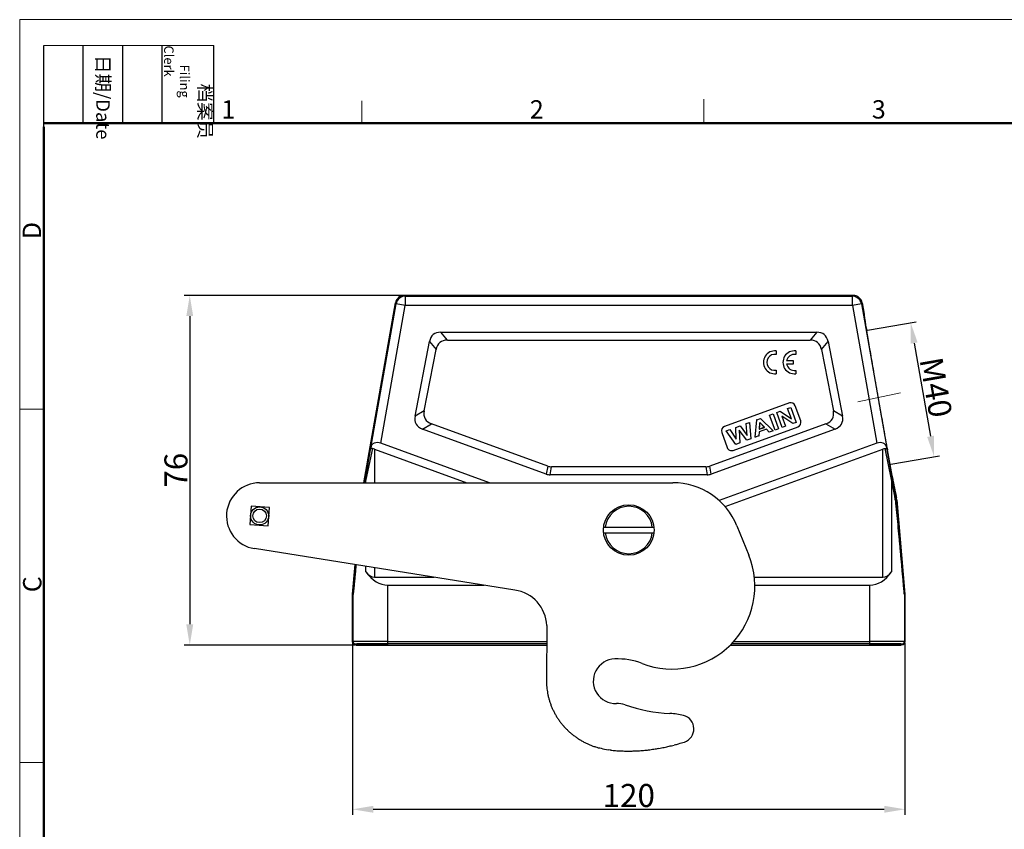
# Model space of a CAD drawing. Units: millimetres. Extents: x 2082 to 2528, y 605 to 920.
# Drawn here: x 2082 to 2296, y 744 to 920 of the extents above; entities that cross this region are included whole.
import ezdxf

# ---------------------------------------------------------------- set-up
doc = ezdxf.new("R2010")
doc.units = ezdxf.units.MM
doc.header["$LTSCALE"] = 65.395
doc.header["$PDMODE"] = 3
doc.header["$PDSIZE"] = 8
doc.layers.get('0').update_dxf_attribs({"linetype": 'CONTINUOUS', "lineweight": 30})
doc.layers.get('Defpoints').update_dxf_attribs({"linetype": 'CONTINUOUS'})
doc.layers.add('Dim', color=3, linetype='CONTINUOUS', lineweight=15)
doc.layers.add('图框', color=7, linetype='CONTINUOUS', lineweight=20)
doc.styles.add('Romans字体', font='romans.shx', dxfattribs={"width": 0.75})
doc.styles.add('txt字体', font='txt', dxfattribs={"width": 0.7})
doc.dimstyles.new('01', dxfattribs={"dimtxt": 5, "dimasz": 4.5, "dimexe": 1.2, "dimexo": 0.2, "dimgap": 0.5, "dimtad": 1, "dimdec": 1, "dimdsep": 46, "dimtxsty": 'Romans字体', "dimcen": 0, "dimclrd": 1, "dimclre": 6, "dimclrt": 4, "dimazin": 2, "dimtfac": 1, "dimtdec": 1, "dimtofl": 0, "dimtmove": 0, "dimatfit": 3, "dimfxl": 1, "dimtolj": 1, "dimtzin": 0, "dimarcsym": 0})

# ---------------------------------------------------------------- blocks, each defined once
blk = doc.blocks.new('*D21')
at = {"layer": 'Defpoints', "color": 0}
for p in [(2266.04, 852.66), (2271.15, 823.51), (2280.73, 825.19)]:
    blk.add_point(p, dxfattribs=at)
at = {"layer": 'Dim', "color": 6, "lineweight": -2}
for p, q in [((2266.24, 852.7), (2276.81, 854.55)), ((2271.34, 823.55), (2281.91, 825.4))]:
    blk.add_line(p, q, dxfattribs=at)
at = {"layer": 'Dim', "color": 1, "lineweight": -2}
blk.add_line((2276.4, 849.91), (2279.95, 829.63), dxfattribs=at)
at = {"layer": 'Dim', "color": 1}
for points in [[(2277.14, 850.04), (2275.66, 849.78), (2275.63, 854.34)], [(2279.22, 829.5), (2280.69, 829.75), (2280.73, 825.19)]]:
    blk.add_solid(points, dxfattribs=at)
at = {"layer": 'Dim', "color": 4, "insert": (2281.13, 840.28), "char_height": 5, "attachment_point": 5, "rotation": 279.9312, "style": 'Romans字体'}
blk.add_mtext('\\A1;M40', dxfattribs=at)
blk = doc.blocks.new('*D29')
at = {"layer": 'Defpoints', "color": 0}
for p in [(2165.67, 860.26), (2119.03, 784.26), (2155.2, 784.26)]:
    blk.add_point(p, dxfattribs=at)
at = {"layer": 'Dim', "color": 6, "lineweight": -2}
for p, q in [((2165.47, 860.26), (2117.83, 860.26)), ((2155, 784.26), (2117.83, 784.26))]:
    blk.add_line(p, q, dxfattribs=at)
at = {"layer": 'Dim', "color": 1, "lineweight": -2}
blk.add_line((2119.03, 855.76), (2119.03, 788.76), dxfattribs=at)
at = {"layer": 'Dim', "color": 1}
for points in [[(2119.78, 855.76), (2118.28, 855.76), (2119.03, 860.26)], [(2118.28, 788.76), (2119.78, 788.76), (2119.03, 784.26)]]:
    blk.add_solid(points, dxfattribs=at)
at = {"layer": 'Dim', "color": 4, "insert": (2116.03, 822.26), "char_height": 5, "attachment_point": 5, "rotation": 90, "style": 'Romans字体'}
blk.add_mtext('\\A1;76', dxfattribs=at)
blk = doc.blocks.new('*D30')
at = {"layer": 'Defpoints', "color": 0}
for p in [(2154.4, 784.86), (2274.4, 784.86), (2274.4, 748.55)]:
    blk.add_point(p, dxfattribs=at)
at = {"layer": 'Dim', "color": 6, "lineweight": -2}
for p, q in [((2154.4, 784.66), (2154.4, 747.35)), ((2274.4, 784.66), (2274.4, 747.35))]:
    blk.add_line(p, q, dxfattribs=at)
at = {"layer": 'Dim', "color": 1, "lineweight": -2}
blk.add_line((2158.9, 748.55), (2269.9, 748.55), dxfattribs=at)
at = {"layer": 'Dim', "color": 1}
for points in [[(2158.9, 749.3), (2158.9, 747.8), (2154.4, 748.55)], [(2269.9, 747.8), (2269.9, 749.3), (2274.4, 748.55)]]:
    blk.add_solid(points, dxfattribs=at)
at = {"layer": 'Dim', "color": 4, "insert": (2214.4, 751.55), "char_height": 5, "attachment_point": 5, "style": 'Romans字体'}
blk.add_mtext('\\A1;120', dxfattribs=at)

msp = doc.modelspace()

# ---------------------------------------------------------------- linework, layer by layer
at = {"color": 7, "linetype": 'Continuous'}
for p, q in [((2165.82, 860.09), (2165.67, 860.26)), ((2263.12, 860.26), (2165.67, 860.26)), ((2165.82, 860.09), (2165.82, 858.09)), ((2165.82, 860.09), (2262.97, 860.09)), ((2263.12, 860.26), (2262.97, 860.09)), ((2262.97, 858.09), (2262.97, 860.09)), ((2156.81, 819.53), (2163.7, 858.61)), ((2158.34, 827.15), (2163.85, 858.43)), ((2160.54, 828.11), (2165.82, 858.09)), ((2163.7, 858.61), (2163.85, 858.43)), ((2165.82, 858.09), (2163.85, 858.43)), ((2262.97, 858.09), (2165.82, 858.09)), ((2264.94, 858.43), (2262.97, 858.09)), ((2262.97, 858.09), (2268.26, 828.11)), ((2264.94, 858.43), (2265.09, 858.61)), ((2264.94, 858.43), (2270.46, 827.15)), ((2265.09, 858.61), (2265.53, 856.16)), ((2265.53, 856.16), (2265.53, 856.16)), ((2174.99, 850.53), (2173.56, 852.26)), ((2173.56, 852.26), (2255.23, 852.26)), ((2255.23, 852.26), (2253.8, 850.53)), ((2167.98, 834.03), (2171.11, 850.24)), ((2171.11, 850.24), (2172.54, 848.51)), ((2174.99, 850.53), (2253.8, 850.53)), ((2256.26, 848.51), (2257.69, 850.24)), ((2257.69, 850.24), (2260.82, 834.03)), ((2169.96, 835.15), (2172.54, 848.51)), ((2246.42, 848.2), (2246.42, 847.43)), ((2250.66, 848.19), (2250.66, 847.43)), ((2256.26, 848.51), (2258.84, 835.15)), ((2248.69, 846.08), (2250.14, 846.08)), ((2250.14, 845.33), (2248.69, 845.33)), ((2250.14, 846.08), (2250.14, 845.33)), ((2246.42, 843.98), (2246.42, 843.23)), ((2250.66, 843.97), (2250.66, 843.22)), ((2249.28, 836.88), (2235.18, 831.75)), ((2169.96, 835.15), (2167.98, 834.03)), ((2244.99, 834.24), (2245.75, 834.52)), ((2246.18, 830.98), (2244.99, 834.24)), ((2245.75, 834.52), (2246.93, 831.26)), ((2246.54, 834.8), (2247.28, 835.07)), ((2247.73, 831.55), (2246.54, 834.8)), ((2247.28, 835.07), (2249.72, 833.44)), ((2248.91, 835.67), (2249.61, 835.92)), ((2249.72, 833.44), (2248.91, 835.67)), ((2249.61, 835.92), (2250.79, 832.66)), ((2251.75, 833), (2250.56, 836.28)), ((2260.82, 834.03), (2258.84, 835.15)), ((2169.58, 831.21), (2171.56, 832.33)), ((2196.79, 823.15), (2171.56, 832.33)), ((2257.24, 832.33), (2232.01, 823.15)), ((2239.87, 832.38), (2240.63, 832.65)), ((2240.12, 829.81), (2239.87, 832.38)), ((2240.63, 832.65), (2240.88, 829.06)), ((2241.87, 829.42), (2242.19, 833.22)), ((2242.19, 833.22), (2242.18, 833.23)), ((2242.19, 833.22), (2243.01, 833.52)), ((2242.85, 832.66), (2242.76, 831.18)), ((2242.78, 831.2), (2242.86, 832.62)), ((2243.88, 831.58), (2242.85, 832.66)), ((2242.85, 832.66), (2242.86, 832.62)), ((2242.86, 832.62), (2243.85, 831.59)), ((2243.01, 833.52), (2245.74, 830.83)), ((2250.03, 832.38), (2247.63, 833.98)), ((2247.63, 833.98), (2248.43, 831.8)), ((2250.79, 832.66), (2250.03, 832.38)), ((2257.24, 832.33), (2259.22, 831.21)), ((2196.48, 821.42), (2169.58, 831.21)), ((2259.22, 831.21), (2232.31, 821.42)), ((2234.58, 830.47), (2235.78, 827.18)), ((2235.55, 830.8), (2236.32, 831.09)), ((2237.66, 827.88), (2235.55, 830.8)), ((2236.32, 831.09), (2237.76, 829)), ((2237.06, 826.58), (2251.16, 831.71)), ((2237.65, 831.57), (2238.57, 831.9)), ((2237.76, 829), (2237.65, 831.57)), ((2238.37, 830.97), (2238.49, 828.19)), ((2240.07, 828.76), (2238.37, 830.97)), ((2238.57, 831.9), (2240.12, 829.81)), ((2242.72, 830.57), (2242.67, 829.71)), ((2244.31, 831.15), (2242.72, 830.57)), ((2242.72, 830.57), (2242.74, 830.56)), ((2242.76, 831.18), (2243.88, 831.58)), ((2242.76, 831.18), (2242.78, 831.2)), ((2243.85, 831.59), (2242.78, 831.2)), ((2243.88, 831.58), (2243.85, 831.59)), ((2244.31, 831.15), (2244.3, 831.13)), ((2244.92, 830.53), (2244.31, 831.15)), ((2244.92, 830.53), (2244.91, 830.51)), ((2245.74, 830.83), (2244.92, 830.53)), ((2245.74, 830.83), (2245.77, 830.82)), ((2246.93, 831.26), (2246.18, 830.98)), ((2248.43, 831.8), (2247.73, 831.55)), ((2184.13, 819.53), (2160.54, 828.11)), ((2268.26, 828.11), (2234.03, 815.65)), ((2238.49, 828.19), (2237.66, 827.88)), ((2240.88, 829.06), (2240.07, 828.76)), ((2241.87, 829.42), (2241.85, 829.39)), ((2242.67, 829.71), (2241.87, 829.42)), ((2242.67, 829.71), (2242.69, 829.7)), ((2158.25, 826.68), (2157.13, 820.35)), ((2158.73, 826.95), (2157.31, 820.27)), ((2158.34, 827.15), (2158.25, 826.68)), ((2159.19, 826.82), (2159.19, 819.53)), ((2159.19, 826.82), (2179.23, 819.53)), ((2235.32, 814.34), (2269.6, 826.82)), ((2269.6, 799), (2269.6, 826.82)), ((2271.49, 820.27), (2270.07, 826.95)), ((2270.55, 826.68), (2270.46, 827.15)), ((2270.48, 827.14), (2270.51, 827.02)), ((2270.51, 827.02), (2270.57, 826.68)), ((2271.67, 820.35), (2270.55, 826.68)), ((2196.79, 823.15), (2196.48, 821.42)), ((2197.34, 821.26), (2197.64, 823)), ((2231.15, 823), (2197.64, 823)), ((2231.15, 823), (2231.46, 821.26)), ((2232.31, 821.42), (2232.01, 823.15)), ((2134.21, 819.53), (2223.98, 819.53)), ((2157.13, 820.35), (2156.98, 819.53)), ((2157.31, 820.27), (2157.17, 819.53)), ((2157.31, 819.53), (2157.31, 820.27)), ((2231.46, 821.26), (2197.34, 821.26)), ((2271.49, 820.27), (2271.49, 800.15)), ((2272.18, 816.65), (2271.49, 820.27)), ((2272.32, 816.67), (2271.67, 820.35)), ((2271.73, 820.35), (2271.74, 820.3)), ((2271.74, 820.3), (2271.79, 820.04)), ((2272.19, 816.59), (2272.18, 816.65)), ((2272.32, 816.67), (2272.45, 816.69)), ((2272.6, 815.83), (2272.44, 815.81)), ((2272.45, 816.7), (2272.45, 816.69)), ((2272.54, 816.34), (2272.54, 816.33)), ((2272.54, 816.34), (2272.54, 816.34)), ((2272.6, 815.83), (2274.4, 795.29)), ((2132.37, 814.48), (2132.06, 810.49)), ((2136.36, 814.16), (2132.37, 814.48)), ((2136.04, 810.18), (2136.36, 814.16)), ((2132.06, 810.49), (2136.04, 810.18)), ((2208.93, 809.86), (2219.87, 809.86)), ((2208.93, 808.66), (2219.87, 808.66)), ((2237.89, 810.15), (2240.46, 803.79)), ((2189.66, 796.2), (2133.07, 805.22)), ((2154.4, 795.29), (2154.96, 801.73)), ((2157.31, 800.15), (2157.31, 801.36)), ((2159.19, 801.06), (2159.19, 799)), ((2159.19, 799), (2172.12, 799)), ((2241.66, 799), (2269.6, 799)), ((2162.02, 797.26), (2162.02, 784.26)), ((2162.02, 797.26), (2182.98, 797.26)), ((2241.76, 797.26), (2266.78, 797.26)), ((2266.78, 784.26), (2266.78, 797.26)), ((2154.4, 795.29), (2154.52, 795.28)), ((2154.4, 784.86), (2154.4, 795.24)), ((2154.52, 795.24), (2154.4, 795.24)), ((2154.52, 784.99), (2154.52, 795.24)), ((2274.27, 795.28), (2274.39, 795.29)), ((2274.4, 795.24), (2274.28, 795.24)), ((2274.28, 795.24), (2274.28, 784.99)), ((2274.4, 795.24), (2274.4, 784.86)), ((2196.57, 788.53), (2196.53, 776.44)), ((2154.52, 784.99), (2154.4, 784.86)), ((2162.02, 785.05), (2196.56, 785.05)), ((2237.19, 785.05), (2266.78, 785.05)), ((2274.4, 784.86), (2274.28, 784.99)), ((2154.9, 784.36), (2155.02, 784.49)), ((2154.9, 784.36), (2155.2, 784.36)), ((2155.32, 784.49), (2155.2, 784.36)), ((2155.2, 784.36), (2155.2, 784.26)), ((2155.2, 784.26), (2196.56, 784.26)), ((2155.32, 784.26), (2155.32, 784.49)), ((2196.56, 784.55), (2162.02, 784.55)), ((2236.45, 784.26), (2273.6, 784.26)), ((2266.78, 784.55), (2236.74, 784.55)), ((2273.6, 784.36), (2273.48, 784.49)), ((2273.48, 784.49), (2273.48, 784.26)), ((2273.6, 784.36), (2273.9, 784.36)), ((2273.6, 784.36), (2273.6, 784.26)), ((2273.78, 784.49), (2273.9, 784.36)), ((2196.53, 776.44), (2196.54, 775.78)), ((2210.47, 761.41), (2209.93, 761.47))]:
    msp.add_line(p, q, dxfattribs=at)
for centre, radius in [((2134.21, 812.33), 1.97), ((2134.21, 812.33), 1.47), ((2214.4, 809.26), 5.5)]:
    msp.add_circle(centre, radius, dxfattribs=at)
for centre, radius, start, end in [((2165.67, 858.26), 2, 90.0036, 169.9964), ((2165.82, 858.09), 2, 90.0083, 169.9917), ((2262.97, 858.09), 2, 10.0083, 89.9917), ((2263.12, 858.26), 2, 10.0036, 89.9964), ((2246.14, 845.71), 2.5, 83.725, 276.275), ((2246.15, 845.71), 1.75, 81.2793, 278.7207), ((2250.38, 845.71), 2.5, 83.725, 276.275), ((2250.39, 845.7), 1.75, 81.2793, 167.3363), ((2250.39, 845.7), 1.75, 192.3566, 278.7207), ((2249.62, 835.94), 1, 20, 110), ((2250.81, 832.65), 1, 290, 20), ((2235.52, 830.81), 1, 110, 200), ((2236.72, 827.52), 1, 200, 290), ((3325.24, 1017.6), 1071.82, 190.26079, 190.60483), ((2134.21, 812.33), 7.2, 90, 260.9415), ((2223.99, 804.53), 15, 22.0214, 90.032), ((2263.51, 814.93), 8.84, 8.0778, 10.7957), ((2263.53, 814.93), 8.81, 5.4082, 8.0789), ((2262.55, 814.93), 9.93, 9.7205, 10.0869), ((2262.56, 814.94), 9.91, 5.0459, 9.7206), ((2262.64, 814.96), 10, 5.0003, 7.9107), ((2214.4, 809.26), 5.15, 6.6904, 173.3096), ((2214.4, 809.26), 5.15, 186.6904, 353.3096), ((2223.78, 797.03), 18, 248.9017, 22.0529), ((2188.57, 788.27), 8, 1.7808, 82.1978), ((2154.91, 795.24), 0.512, 175.0668, 179.9667), ((2155.02, 795.24), 0.5, 175.0062, 180.022), ((2273.78, 795.24), 0.5, 359.984, 4.9982), ((2273.89, 795.24), 0.512, 0.0333, 4.9332), ((2155.02, 784.99), 0.5, 180.0055, 269.9959), ((2273.78, 784.99), 0.5, 270.0033, 359.9945), ((2154.9, 784.86), 0.5, 180.0098, 269.9931), ((2273.9, 784.86), 0.5, 270.0069, 359.9902), ((2211.53, 776.39), 4.85, 92.0693, 272.377), ((2211.9, 766.25), 15, 68.9003, 92.0742), ((2210.32, 776.35), 13.79, 182.3868, 185.1796), ((2211.17, 776.42), 14.65, 185.153, 187.8253), ((2211.59, 776.48), 15.07, 187.8093, 190.4447), ((2211.3, 776.46), 14.78, 190.5857, 193.31), ((2211.27, 776.45), 14.75, 193.2972, 196.0605), ((2211.33, 776.49), 14.82, 196.1491, 198.9342), ((2211.43, 776.52), 14.92, 198.9106, 201.7067), ((2211.41, 776.54), 14.91, 201.8018, 204.6273), ((2211.48, 776.56), 14.98, 204.5963, 207.4327), ((2211.94, 766.55), 5, 70.8275, 92.4217), ((2225.08, 804.33), 35, 250.8278, 267.1623), ((2211.5, 776.6), 15.02, 207.5176, 210.3701), ((2211.58, 776.63), 15.11, 210.3297, 213.1847), ((2211.61, 776.68), 15.16, 213.2626, 216.124), ((2222.61, 754.39), 15, 75.8177, 87.1626), ((2225.55, 766.03), 3, 287.8624, 75.818), ((2211.68, 776.71), 15.23, 216.0794, 218.9395), ((2211.7, 776.75), 15.27, 219.0104, 221.8724), ((2211.79, 776.81), 15.38, 221.808, 224.6557), ((2211.88, 776.92), 15.52, 224.7157, 227.5386), ((2211.87, 776.9), 15.49, 227.5109, 230.3392), ((2211.75, 776.79), 15.34, 230.4019, 233.2572), ((2212.01, 777.05), 15.7, 233.0806, 235.8515), ((2212.52, 777.81), 16.62, 235.8764, 238.4694), ((2211.91, 776.96), 15.57, 238.7521, 241.5428), ((2211, 775.32), 13.7, 241.6295, 244.8444), ((2212.46, 777.68), 16.46, 243.715, 246.2229), ((2220.14, 794.88), 35.29, 246.0688, 247.1246), ((2211.25, 775.57), 14.06, 249.9062, 253.2155), ((2210.88, 774.21), 12.65, 253.0369, 258.5778), ((2215.99, 793.29), 32.39, 256.4151, 259.2255), ((2214.18, 800.19), 38.99, 275.8608, 276.6853), ((2214.11, 800.65), 39.45, 276.7022, 277.5184), ((2214.12, 800.61), 39.4, 277.5141, 278.3336), ((2214.18, 800.14), 38.93, 278.3534, 279.1856), ((2214.02, 801.34), 40.14, 279.1309, 279.9361), ((2213.53, 804.09), 42.94, 279.9459, 280.6953), ((2214.04, 801.03), 39.83, 280.7999, 281.622), ((2215.09, 795.8), 34.5, 281.6523, 282.625), ((2213.55, 803.95), 42.79, 282.2536, 282.9907), ((2198.41, 869.98), 110.53, 282.9436, 283.2018), ((2214.94, 796.96), 35.68, 284.1368, 285.1653), ((2215.87, 793.7), 32.28, 285.0923, 286.8451), ((2201.09, 846.16), 86.78, 286.1447, 286.9992), ((2214.2, 796.75), 35.54, 263.9677, 264.8379), ((2214.23, 797.15), 35.94, 264.8538, 265.7172), ((2214.26, 797.46), 36.25, 265.7014, 266.5602), ((2214.26, 797.61), 36.4, 266.5811, 267.4392), ((2214.28, 797.81), 36.6, 267.4236, 268.2798), ((2214.27, 798.05), 36.84, 268.2986, 269.1514), ((2214.28, 798.29), 37.08, 269.1355, 269.9856), ((2214.27, 798.51), 37.3, 270.0046, 270.8519), ((2214.28, 798.74), 37.53, 270.836, 271.6805), ((2214.26, 798.97), 37.76, 271.6991, 272.5407), ((2214.26, 799.22), 38.01, 272.5244, 273.3626), ((2214.23, 799.47), 38.26, 273.3807, 274.2154), ((2214.23, 799.69), 38.48, 274.2005, 275.0324), ((2214.2, 799.86), 38.66, 275.0504, 275.8804)]:
    msp.add_arc(centre, radius, start, end, dxfattribs=at)
for centre, major_axis, ratio, start_param, end_param in [((2179.75, 842.26), (-7.82, 9.48), 0.40678, -0.323895, 0.323895), ((2249.04, 842.26), (7.82, 9.48), 0.40678, -0.323895, 0.323895), ((2181.18, 840.53), (-7.82, 9.48), 0.40678, -0.323895, 0.323895), ((2247.61, 840.53), (7.82, 9.48), 0.40678, -0.323895, 0.323895), ((2180.99, 839.54), (10.82, 6.13), 0.402153, 2.811105, 3.47208), ((2247.81, 839.54), (10.82, -6.13), 0.402153, -0.330488, 0.330488), ((2179.01, 838.42), (-10.82, -6.13), 0.402153, -0.330488, 0.330488), ((2249.79, 838.42), (10.82, -6.13), 0.402153, -0.330488, 0.330488), ((2160.24, 826.44), (-1.65, 1.28), 0.779796, -1.181924, 0.380145), ((2268.55, 826.44), (1.65, 1.28), 0.779796, -0.380145, 1.181924), ((2198.66, 831.26), (-1.76, -9.96), 0.49427, -0.086934, 0.086934), ((2198.97, 833), (1.76, 9.96), 0.49427, -3.228526, -3.054659), ((2229.83, 833), (-1.76, 9.96), 0.49427, -3.228526, -3.054659), ((2230.13, 831.26), (1.76, -9.96), 0.49427, -0.086934, 0.086934), ((2162.02, 810.26), (0, 12.99), 0.57735, -3.821266, -3.141593), ((2159.19, 804.19), (0, 5.2), 0.57735, -3.821266, -3.141593), ((2266.78, 810.26), (0, 12.99), 0.57735, -3.141593, -2.461919), ((2269.6, 804.19), (0, 5.2), 0.57735, -3.141593, -2.461919), ((2162.02, 784.49), (6.7, 0), 0.008727, 1.570796, 3.132866), ((2266.78, 784.49), (6.7, 0), 0.008727, 0.008709, 1.570779)]:
    msp.add_ellipse(centre, major_axis=major_axis, ratio=ratio, start_param=start_param, end_param=end_param, dxfattribs=at)
for points, knots in [([(2265.52, 856.16), (2265.52, 856.15), (2265.52, 856.13), (2265.52, 856.09), (2265.53, 856.04), (2265.54, 855.96), (2265.55, 855.86), (2265.57, 855.69), (2265.61, 855.43), (2265.66, 855.06), (2265.73, 854.61), (2265.81, 854.09), (2265.91, 853.49), (2266.01, 852.83), (2266.18, 851.81), (2266.42, 850.39), (2266.73, 848.52), (2267.08, 846.45), (2267.47, 844.22), (2267.88, 841.86), (2268.3, 839.4), (2268.89, 836.07), (2269.61, 831.97), (2270.2, 828.72), (2270.48, 827.14)], [0, 0, 0, 0, 0.000605, 0.0019, 0.003891, 0.006572, 0.009938, 0.013981, 0.024085, 0.036855, 0.052254, 0.070219, 0.090672, 0.11353, 0.1387, 0.19557, 0.260366, 0.33204, 0.409435, 0.491298, 0.576308, 0.663094, 0.836376, 1, 1, 1, 1]), ([(2158.48, 826.95), (2158.42, 826.93), (2158.31, 826.85), (2158.26, 826.74), (2158.25, 826.68)], [0, 0, 0, 0, 0.526619, 1, 1, 1, 1]), ([(2158.73, 826.95), (2158.71, 826.96), (2158.62, 826.97), (2158.54, 826.97), (2158.48, 826.95)], [0, 0, 0, 0, 0.270187, 1, 1, 1, 1]), ([(2270.07, 826.95), (2270.09, 826.96), (2270.16, 826.97), (2270.23, 826.97), (2270.28, 826.96)], [0, 0, 0, 0, 0.265075, 1, 1, 1, 1]), ([(2270.28, 826.96), (2270.35, 826.94), (2270.48, 826.87), (2270.54, 826.74), (2270.55, 826.68)], [0, 0, 0, 0, 0.533302, 1, 1, 1, 1]), ([(2157.31, 820.27), (2157.26, 820.28), (2157.2, 820.3), (2157.14, 820.33), (2157.13, 820.35), (2157.13, 820.35)], [0, 0, 0, 0, 0.713722, 0.905976, 1, 1, 1, 1]), ([(2271.49, 820.27), (2271.54, 820.28), (2271.59, 820.3), (2271.65, 820.33), (2271.67, 820.35), (2271.67, 820.35)], [0, 0, 0, 0, 0.699077, 0.899796, 1, 1, 1, 1]), ([(2271.79, 820.04), (2271.92, 819.34), (2272.14, 818.22), (2272.36, 817.11), (2272.45, 816.7)], [0, 0, 0, 0, 0.628988, 1, 1, 1, 1]), ([(2272.19, 816.59), (2272.22, 816.6), (2272.27, 816.62), (2272.31, 816.65), (2272.32, 816.67), (2272.32, 816.67)], [0, 0, 0, 0, 0.670405, 0.876302, 1, 1, 1, 1]), ([(2272.31, 815.76), (2272.33, 815.77), (2272.36, 815.78), (2272.4, 815.79), (2272.42, 815.8), (2272.44, 815.8), (2272.44, 815.81)], [0, 0, 0, 0, 0.399922, 0.705283, 0.90598, 1, 1, 1, 1]), ([(2272.31, 815.76), (2272.39, 814.87), (2272.56, 813.08), (2272.82, 810.41), (2273.03, 808.18), (2273.2, 806.4), (2273.32, 805.07), (2273.45, 803.74), (2273.58, 802.41), (2273.68, 801.31), (2273.76, 800.44), (2273.83, 799.78), (2273.89, 799.13), (2273.95, 798.49), (2274.01, 797.85), (2274.07, 797.32), (2274.11, 796.91), (2274.14, 796.6), (2274.16, 796.31), (2274.19, 796.07), (2274.21, 795.88), (2274.22, 795.75), (2274.23, 795.62), (2274.24, 795.51), (2274.25, 795.42), (2274.26, 795.36), (2274.27, 795.32), (2274.27, 795.29), (2274.27, 795.26), (2274.28, 795.25), (2274.27, 795.24), (2274.28, 795.24)], [0, 0, 0, 0, 0.130675, 0.261163, 0.391392, 0.456374, 0.521238, 0.585952, 0.650464, 0.714698, 0.746672, 0.778519, 0.810202, 0.841666, 0.872824, 0.903527, 0.918627, 0.933486, 0.948007, 0.962034, 0.968778, 0.975272, 0.981431, 0.987128, 0.99217, 0.994359, 0.996265, 0.997835, 0.999014, 0.999747, 1, 1, 1, 1]), ([(2274.27, 795.28), (2274.27, 795.28), (2274.27, 795.33), (2274.26, 795.36), (2274.25, 795.45), (2274.24, 795.55), (2274.23, 795.67), (2274.22, 795.85), (2274.2, 796.08), (2274.17, 796.37), (2274.13, 796.77), (2274.08, 797.29), (2274.03, 797.92), (2273.97, 798.56), (2273.91, 799.2), (2273.83, 800.07), (2273.74, 801.17), (2273.62, 802.48), (2273.5, 803.8), (2273.34, 805.57), (2273.15, 807.79), (2272.91, 810.46), (2272.67, 813.13), (2272.52, 814.92), (2272.44, 815.81)], [0, 0, 0, 0, 0.00089, 0.003661, 0.007854, 0.013052, 0.018886, 0.025167, 0.038607, 0.052779, 0.067426, 0.097548, 0.128351, 0.15957, 0.191066, 0.222765, 0.286573, 0.350758, 0.415196, 0.479817, 0.60944, 0.739413, 0.869621, 1, 1, 1, 1]), ([(2272.45, 816.69), (2272.47, 816.61), (2272.49, 816.51), (2272.52, 816.39), (2272.53, 816.36), (2272.54, 816.34)], [0, 0, 0, 0, 0.677076, 0.882957, 1, 1, 1, 1]), ([(2155.11, 801.71), (2155.08, 801.41), (2155.03, 800.82), (2154.95, 799.94), (2154.87, 799.06), (2154.79, 798.19), (2154.73, 797.47), (2154.68, 796.9), (2154.64, 796.49), (2154.61, 796.16), (2154.59, 795.91), (2154.57, 795.73), (2154.55, 795.57), (2154.54, 795.44), (2154.53, 795.37), (2154.53, 795.32), (2154.53, 795.3), (2154.52, 795.28), (2154.52, 795.28)], [0, 0, 0, 0, 0.138372, 0.276134, 0.413052, 0.548694, 0.682272, 0.74778, 0.811905, 0.873702, 0.90322, 0.93125, 0.957007, 0.979083, 0.987872, 0.994609, 0.998814, 1, 1, 1, 1]), ([(2155.15, 801.7), (2155.12, 801.4), (2155.07, 800.8), (2154.98, 799.91), (2154.9, 799.02), (2154.83, 798.29), (2154.77, 797.71), (2154.73, 797.28), (2154.69, 796.86), (2154.65, 796.51), (2154.63, 796.24), (2154.61, 796.05), (2154.59, 795.86), (2154.57, 795.68), (2154.56, 795.54), (2154.54, 795.44), (2154.54, 795.38), (2154.53, 795.32), (2154.53, 795.28), (2154.52, 795.26), (2154.52, 795.25), (2154.52, 795.24), (2154.52, 795.24), (2154.52, 795.24)], [0, 0, 0, 0, 0.138964, 0.277262, 0.414631, 0.550619, 0.617851, 0.684348, 0.749819, 0.813763, 0.844899, 0.875238, 0.904484, 0.932155, 0.957455, 0.968835, 0.979005, 0.987607, 0.99423, 0.996678, 0.998491, 0.999617, 1, 1, 1, 1]), ([(2162.02, 785.05), (2161.54, 785.05), (2160.58, 785.05), (2159.2, 785.04), (2158.11, 785.04), (2157.3, 785.03), (2156.76, 785.03), (2156.26, 785.03), (2155.83, 785.02), (2155.45, 785.02), (2155.13, 785.01), (2154.91, 785.01), (2154.76, 785), (2154.68, 785), (2154.62, 785), (2154.57, 784.99), (2154.54, 784.99), (2154.52, 784.99), (2154.52, 784.99)], [0, 0, 0, 0, 0.193987, 0.380647, 0.552796, 0.631389, 0.703957, 0.769829, 0.828361, 0.879013, 0.92129, 0.954796, 0.968162, 0.979218, 0.98794, 0.994316, 0.998333, 1, 1, 1, 1]), ([(2274.28, 784.99), (2274.27, 784.99), (2274.26, 784.99), (2274.23, 784.99), (2274.18, 785), (2274.11, 785), (2274.03, 785), (2273.89, 785.01), (2273.66, 785.01), (2273.35, 785.02), (2272.97, 785.02), (2272.53, 785.03), (2272.04, 785.03), (2271.5, 785.03), (2270.69, 785.04), (2269.59, 785.04), (2268.21, 785.05), (2267.26, 785.05), (2266.78, 785.05)], [0, 0, 0, 0, 0.001667, 0.005684, 0.01206, 0.020782, 0.031838, 0.045204, 0.07871, 0.120987, 0.171639, 0.230171, 0.296043, 0.368611, 0.447204, 0.619353, 0.806013, 1, 1, 1, 1]), ([(2155.02, 784.49), (2155.02, 784.49), (2155.04, 784.49), (2155.07, 784.49), (2155.11, 784.5), (2155.17, 784.5), (2155.25, 784.5), (2155.38, 784.51), (2155.59, 784.51), (2155.89, 784.52), (2156.24, 784.52), (2156.65, 784.53), (2157.11, 784.53), (2157.61, 784.53), (2158.37, 784.54), (2159.39, 784.54), (2160.68, 784.55), (2161.57, 784.55), (2162.02, 784.55)], [0, 0, 0, 0, 0.001673, 0.005693, 0.012069, 0.020792, 0.031848, 0.045213, 0.07872, 0.120996, 0.171648, 0.230178, 0.296048, 0.368615, 0.447205, 0.61935, 0.80601, 1, 1, 1, 1]), ([(2266.78, 784.55), (2267.23, 784.55), (2268.12, 784.55), (2269.41, 784.54), (2270.43, 784.54), (2271.18, 784.53), (2271.69, 784.53), (2272.15, 784.53), (2272.56, 784.52), (2272.91, 784.52), (2273.2, 784.51), (2273.41, 784.51), (2273.55, 784.5), (2273.63, 784.5), (2273.69, 784.5), (2273.73, 784.49), (2273.76, 784.49), (2273.77, 784.49), (2273.78, 784.49)], [0, 0, 0, 0, 0.19399, 0.38065, 0.552795, 0.631385, 0.703952, 0.769822, 0.828352, 0.879004, 0.92128, 0.954787, 0.968152, 0.979208, 0.987931, 0.994307, 0.998327, 1, 1, 1, 1])]:
    msp.add_open_spline(points, degree=3, knots=knots, dxfattribs=at)
for points in [[(2159.19, 826.82), (2159.04, 826.87), (2158.89, 826.92), (2158.73, 826.95)], [(2270.07, 826.95), (2269.91, 826.92), (2269.76, 826.87), (2269.6, 826.82)]]:
    msp.add_open_spline(points, degree=3, dxfattribs=at)
at = {"layer": 'Dim', "color": 1}
msp.add_line((2264.13, 837.14), (2273.46, 839.11), dxfattribs=at)
at = {"layer": '图框', "color": 1, "lineweight": 18}
for q in [(2082.09, 605.2), (2527.59, 920.2)]:
    msp.add_line((2082.09, 920.2), q, dxfattribs=at)
at = {"layer": '图框', "lineweight": -3}
for p, q in [((2087.34, 896.93), (2087.34, 914.58)), ((2095.9, 897.7), (2095.9, 914.58)), ((2104.47, 897.7), (2104.47, 914.58)), ((2113.04, 897.7), (2113.04, 914.58)), ((2124.27, 897.7), (2124.27, 914.58)), ((2095.9, 897.7), (2095.9, 911.92)), ((2104.47, 897.7), (2104.47, 911.92)), ((2113.04, 897.7), (2113.04, 911.92)), ((2087.34, 896.93), (2087.34, 911.15))]:
    msp.add_line(p, q, dxfattribs=at)
at = {"layer": '图框', "lineweight": 18}
msp.add_line((2087.34, 914.58), (2124.27, 914.58), dxfattribs=at)
at = {"layer": '图框', "color": 6}
for p, q in [((2230.69, 902.95), (2230.69, 897.7)), ((2156.39, 902.59), (2156.39, 897.7)), ((2087.34, 835.5), (2082.09, 835.5)), ((2087.34, 758.74), (2082.09, 758.74))]:
    msp.add_line(p, q, dxfattribs=at)
at = {"layer": '图框', "lineweight": 50}
for p, q in [((2087.34, 897.7), (2522.36, 897.7)), ((2087.34, 610.42), (2087.34, 896.93))]:
    msp.add_line(p, q, dxfattribs=at)

# ---------------------------------------------------------------- texts
at = {"layer": '图框', "char_height": 2.9385, "width": 16.8831, "attachment_point": 4, "rotation": 270, "style": 'txt字体'}
for s, insert in [('\\pi2.8203;档案员{\\H0.7x;\\P\\pi1.4159;\\Fromans|c134;Filing Clerk\\fFangSong_GB2312|b0|i0|c134|p49; }', (2118.65, 914.58)), ('\\pi0.7115;日期{\\Fromans|c134;/Date}', (2100.19, 914.58))]:
    msp.add_mtext(s, dxfattribs=dict(at, insert=insert))
at = {"layer": '图框', "color": 6, "char_height": 3.98, "width": 3.8369, "attachment_point": 1, "style": 'Romans字体'}
for s, insert in [('1', (2125.91, 902.69)), ('2', (2192.91, 902.69)), ('3', (2267.21, 902.69))]:
    msp.add_mtext(s, dxfattribs=dict(at, insert=insert))
at = {"layer": '图框', "color": 6, "char_height": 3.98, "width": 3.8369, "attachment_point": 1, "rotation": 90, "style": 'Romans字体'}
for s, insert in [('D', (2082.74, 872.49)), ('C', (2082.82, 795.73))]:
    msp.add_mtext(s, dxfattribs=dict(at, insert=insert))

# ---------------------------------------------------------------- dimensions: what is measured, and where the dimension line sits
at = {"layer": 'Dim'}
dim = msp.add_linear_dim(base=(2119.03, 784.26), p1=(2165.67, 860.26), p2=(2155.2, 784.26), angle=90, dimstyle='01', dxfattribs=at)
dim.commit()
dim.dimension.update_dxf_attribs({"geometry": '*D29', "text_midpoint": (2116.03, 822.26)})
dim = msp.add_aligned_dim(p1=(2266.04, 852.66), p2=(2271.15, 823.51), distance=9.73, text='M40', dimstyle='01', dxfattribs=at)
dim.commit()
dim.dimension.update_dxf_attribs({"geometry": '*D21', "text_midpoint": (2281.13, 840.28)})
dim = msp.add_linear_dim(base=(2274.4, 748.55), p1=(2154.4, 784.86), p2=(2274.4, 784.86), dimstyle='01', dxfattribs=at)
dim.commit()
dim.dimension.update_dxf_attribs({"geometry": '*D30', "text_midpoint": (2214.4, 751.55)})

doc.saveas('drawing.dxf')
